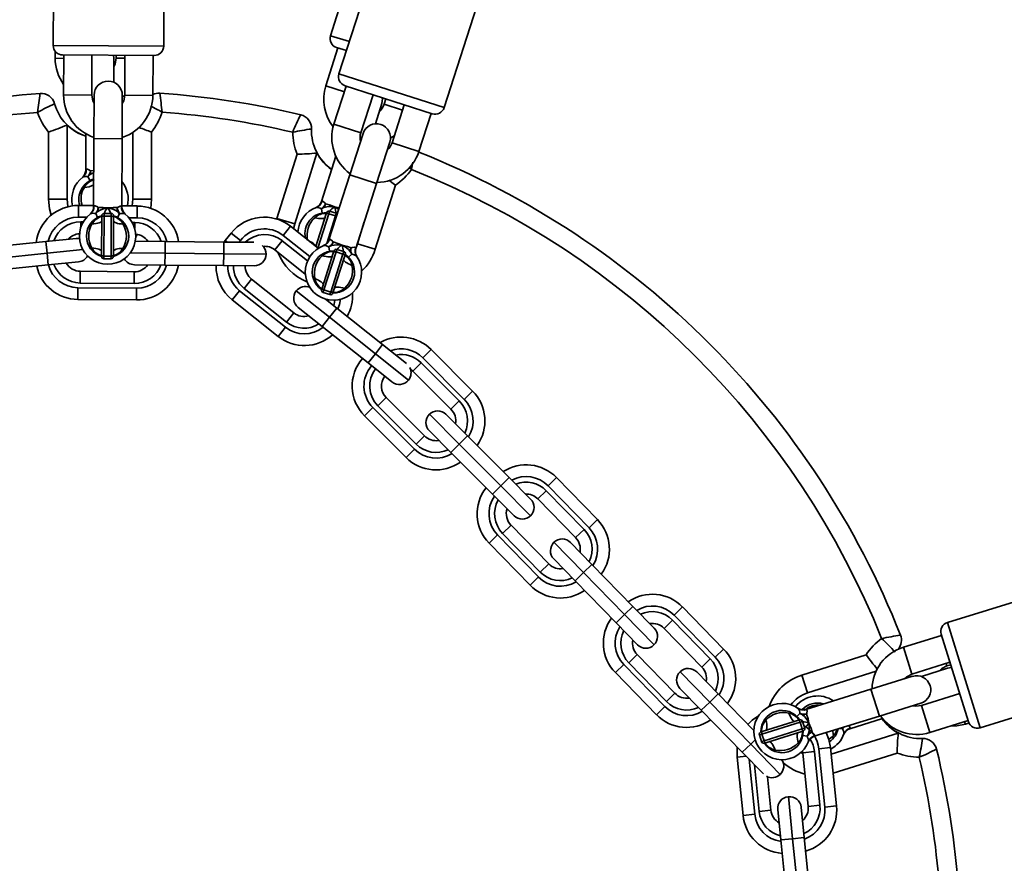
# Model space of a CAD drawing. Units: millimetres. Extents: x -7557 to 5337, y -3372 to 9647.
# Drawn here: x -1593 to -1383, y 2615 to 2795 of the extents above; entities that cross this region are included whole.
import ezdxf

# ---------------------------------------------------------------- set-up
doc = ezdxf.new("R2010")
doc.units = ezdxf.units.MM
doc.layers.add('Toestel 2D', color=7, linetype='Continuous', lineweight=20)

# ---------------------------------------------------------------- blocks, each defined once
blk = doc.blocks.new('SPK-16608')
at = {"layer": 'Toestel 2D', "linetype": 'Continuous', "lineweight": 35}
for p, q in [((-1585.48, 2867.44), (-1585.87, 2789.44)), ((-1562.37, 2789.33), (-1561.98, 2867.33)), ((-1503.5, 2865.95), (-1526.88, 2791.53)), ((-1501.24, 2857.67), (-1525.06, 2783.4)), ((-1502.68, 2776.22), (-1478.86, 2850.49)), ((-1526.88, 2791.53), (-1522.85, 2790.27)), ((-1585.87, 2789.44), (-1562.37, 2789.33)), ((-1585.46, 2788.22), (-1585.46, 2786.71)), ((-1564.38, 2787.34), (-1583.88, 2787.43)), ((-1583.63, 2787.43), (-1583.67, 2778.93)), ((-1577.67, 2778.9), (-1577.63, 2787.4)), ((-1572.96, 2786.73), (-1573.03, 2787.38)), ((-1572.46, 2787.38), (-1572.46, 2786.73)), ((-1570.63, 2787.37), (-1570.67, 2778.87)), ((-1564.67, 2778.84), (-1564.63, 2787.34)), ((-1525.33, 2788.95), (-1527.88, 2780.84)), ((-1523.47, 2788.36), (-1525.57, 2789.02)), ((-1585.46, 2786.71), (-1583.63, 2786.72)), ((-1572.95, 2781.63), (-1572.96, 2786.73)), ((-1570.63, 2786.73), (-1572.46, 2786.73)), ((-1525.06, 2783.4), (-1502.68, 2776.22)), ((-1523.91, 2779.6), (-1527.88, 2780.84)), ((-1523.53, 2780.81), (-1526.12, 2772.71)), ((-1505.2, 2774.93), (-1523.77, 2780.88)), ((-1520.41, 2770.88), (-1517.81, 2778.97)), ((-1583.67, 2778.93), (-1577.67, 2778.9)), ((-1577.37, 2777.47), (-1577.17, 2777.47)), ((-1577.17, 2778.9), (-1577.21, 2769.65)), ((-1571.21, 2769.62), (-1571.17, 2778.87)), ((-1564.67, 2778.84), (-1570.67, 2778.87)), ((-1517.3, 2772.8), (-1515.95, 2777.09)), ((-1515.11, 2778.11), (-1515.47, 2776.95)), ((-1515.47, 2776.95), (-1511.51, 2775.7)), ((-1511.15, 2776.84), (-1513.74, 2768.74)), ((-1508.03, 2766.91), (-1505.43, 2775)), ((-1520.41, 2770.88), (-1526.12, 2772.71)), ((-1586.89, 2756.71), (-1586.91, 2771.01)), ((-1582.94, 2772.53), (-1582.92, 2756.72)), ((-1578.94, 2770.67), (-1578.93, 2762.97)), ((-1568.92, 2756.73), (-1568.94, 2770.95)), ((-1564.97, 2771.04), (-1564.95, 2756.74)), ((-1519.93, 2770.73), (-1522.76, 2761.92)), ((-1577.21, 2769.65), (-1577.28, 2755.15)), ((-1577.21, 2769.65), (-1571.21, 2769.62)), ((-1571.28, 2755.12), (-1571.21, 2769.62)), ((-1517.04, 2760.09), (-1514.22, 2768.89)), ((-1514.08, 2769.76), (-1513.25, 2770.3)), ((-1513.74, 2768.74), (-1508.03, 2766.91)), ((-1529.74, 2766.56), (-1534.48, 2751.47)), ((-1538.27, 2752.66), (-1533.98, 2766.3)), ((-1525.75, 2765.93), (-1528.79, 2756.23)), ((-1577.93, 2762.8), (-1577.25, 2762.81)), ((-1578.02, 2761.97), (-1578.48, 2761.5)), ((-1578.05, 2760.69), (-1578.48, 2761.5)), ((-1522.76, 2761.92), (-1527.19, 2748.11)), ((-1522.76, 2761.92), (-1517.04, 2760.09)), ((-1521.47, 2746.28), (-1517.04, 2760.09)), ((-1513.05, 2759.73), (-1517.34, 2746.09)), ((-1586.89, 2756.71), (-1582.92, 2756.72)), ((-1569.07, 2755.3), (-1568.92, 2756.73)), ((-1564.95, 2756.74), (-1568.92, 2756.73)), ((-1564.95, 2756.74), (-1565.13, 2754.79)), ((-1580.51, 2752.9), (-1580.49, 2755.4)), ((-1580.49, 2755.4), (-1577.28, 2755.37)), ((-1576.38, 2754.14), (-1576.84, 2753.67)), ((-1571.74, 2753.65), (-1572.2, 2754.12)), ((-1571.34, 2755.19), (-1571.29, 2755.12)), ((-1571.28, 2755.32), (-1567.99, 2755.29)), ((-1568.01, 2752.79), (-1567.99, 2755.29)), ((-1528.23, 2755.01), (-1528.81, 2754.69)), ((-1528.64, 2753.79), (-1528.81, 2754.69)), ((-1527.79, 2753.59), (-1527.7, 2753.87)), ((-1527.07, 2754.19), (-1527.24, 2753.65)), ((-1525.64, 2753.75), (-1527.07, 2754.19)), ((-1526, 2755.1), (-1525.02, 2754.87)), ((-1578.79, 2752.88), (-1580.51, 2752.9)), ((-1580.02, 2751.9), (-1580.03, 2750.7)), ((-1580.02, 2751.9), (-1579.51, 2751.89)), ((-1576.42, 2752.86), (-1576.84, 2753.67)), ((-1575.58, 2744.86), (-1575.54, 2752.92)), ((-1575.54, 2752.92), (-1575.54, 2753.21)), ((-1575.04, 2753.13), (-1575.08, 2744.64)), ((-1573.54, 2753.7), (-1575.04, 2753.71)), ((-1575.04, 2753.71), (-1575.04, 2753.13)), ((-1573.54, 2753.12), (-1575.04, 2753.13)), ((-1573.58, 2744.64), (-1573.54, 2753.12)), ((-1573.54, 2753.12), (-1573.54, 2753.7)), ((-1573.04, 2752.91), (-1573.08, 2744.85)), ((-1573.04, 2753.2), (-1573.04, 2752.91)), ((-1572.17, 2752.84), (-1571.74, 2753.65)), ((-1570.62, 2753.61), (-1570.55, 2753.56)), ((-1568.01, 2752.79), (-1569.77, 2752.8)), ((-1569.07, 2751.8), (-1568.52, 2751.79)), ((-1568.52, 2751.79), (-1568.53, 2750.49)), ((-1538.27, 2752.66), (-1534.48, 2751.47)), ((-1529.96, 2746.67), (-1527.79, 2753.59)), ((-1527.24, 2753.65), (-1529.54, 2746.34)), ((-1527.67, 2747.3), (-1525.81, 2753.2)), ((-1525.81, 2753.2), (-1527.24, 2753.65)), ((-1525.81, 2753.2), (-1525.64, 2753.75)), ((-1521.12, 2747.27), (-1519.67, 2751.91)), ((-1536.91, 2749.01), (-1535.36, 2750.97)), ((-1535.36, 2750.97), (-1529.48, 2746.29)), ((-1534.48, 2751.47), (-1534.72, 2750.46)), ((-1599.89, 2746.45), (-1587.46, 2747.72)), ((-1587.46, 2747.72), (-1580.99, 2748.37)), ((-1587.46, 2747.72), (-1587.2, 2745.23)), ((-1568.41, 2747.79), (-1562.06, 2747.73)), ((-1567.91, 2749.23), (-1568.31, 2748.82)), ((-1562.08, 2745.23), (-1562.06, 2747.73)), ((-1562.06, 2747.73), (-1549.56, 2747.62)), ((-1549.58, 2745.12), (-1549.56, 2747.62)), ((-1549.56, 2747.62), (-1543.18, 2747.56)), ((-1549.5, 2747.62), (-1549.25, 2747.95)), ((-1549.25, 2747.95), (-1548, 2749.52)), ((-1548.82, 2747.61), (-1549.25, 2747.95)), ((-1546.05, 2747.96), (-1548, 2749.52)), ((-1546.05, 2747.96), (-1546.35, 2747.59)), ((-1537.14, 2747.91), (-1538.7, 2745.96)), ((-1537.14, 2747.91), (-1531.75, 2743.62)), ((-1531.27, 2744.52), (-1536.91, 2749.01)), ((-1579.58, 2746.01), (-1587.2, 2745.23)), ((-1532.22, 2740.81), (-1538.7, 2745.96)), ((-1528.66, 2737.79), (-1526.2, 2745.46)), ((-1525.66, 2745.51), (-1528.25, 2737.43)), ((-1526.63, 2746.88), (-1527.21, 2746.57)), ((-1527.05, 2745.67), (-1527.21, 2746.57)), ((-1526.2, 2745.46), (-1526.11, 2745.74)), ((-1525.48, 2746.06), (-1525.66, 2745.51)), ((-1524.23, 2745.06), (-1525.66, 2745.51)), ((-1524.05, 2745.6), (-1525.48, 2746.06)), ((-1524.23, 2745.06), (-1524.05, 2745.6)), ((-1522.35, 2745.01), (-1522.65, 2745.6)), ((-1521.51, 2746.37), (-1521.48, 2746.28)), ((-1521.36, 2746.63), (-1521.12, 2747.27)), ((-1517.34, 2746.09), (-1521.12, 2747.27)), ((-1587.2, 2745.23), (-1599.64, 2743.97)), ((-1587.2, 2745.23), (-1586.95, 2742.74)), ((-1580.49, 2743.4), (-1586.95, 2742.74)), ((-1575.59, 2744.57), (-1575.58, 2744.86)), ((-1575.08, 2744.64), (-1575.09, 2744.07)), ((-1575.09, 2744.07), (-1573.59, 2744.06)), ((-1573.58, 2744.64), (-1575.08, 2744.64)), ((-1573.59, 2744.06), (-1573.58, 2744.64)), ((-1573.08, 2744.85), (-1573.09, 2744.56)), ((-1562.08, 2745.23), (-1569.5, 2745.3)), ((-1562.1, 2742.73), (-1562.08, 2745.23)), ((-1549.58, 2745.12), (-1562.08, 2745.23)), ((-1549.61, 2742.62), (-1549.58, 2745.12)), ((-1540.58, 2745.04), (-1549.58, 2745.12)), ((-1526.82, 2736.97), (-1524.23, 2745.06)), ((-1523.82, 2744.7), (-1526.28, 2737.02)), ((-1523.73, 2744.97), (-1523.82, 2744.7)), ((-1523.01, 2744.37), (-1522.35, 2745.01)), ((-1521.29, 2744.64), (-1521.24, 2744.57)), ((-1586.95, 2742.74), (-1599.39, 2741.48)), ((-1580.12, 2741.4), (-1580.14, 2738.9)), ((-1580.12, 2741.4), (-1568.62, 2741.29)), ((-1568.62, 2741.29), (-1568.64, 2738.79)), ((-1562.1, 2742.73), (-1568.6, 2742.79)), ((-1549.61, 2742.62), (-1562.1, 2742.73)), ((-1543.11, 2742.56), (-1549.61, 2742.62)), ((-1543.68, 2739.69), (-1545.23, 2737.74)), ((-1543.68, 2739.69), (-1534.68, 2732.54)), ((-1580.67, 2735.4), (-1580.65, 2737.9)), ((-1580.65, 2737.9), (-1568.15, 2737.79)), ((-1568.64, 2738.79), (-1580.14, 2738.9)), ((-1568.17, 2735.29), (-1568.15, 2737.79)), ((-1547.8, 2735.31), (-1546.25, 2737.27)), ((-1546.25, 2737.27), (-1536.46, 2729.49)), ((-1536.23, 2730.58), (-1545.23, 2737.74)), ((-1527.1, 2731.63), (-1534.14, 2737.23)), ((-1528.75, 2737.51), (-1528.66, 2737.79)), ((-1528.25, 2737.43), (-1528.42, 2736.88)), ((-1526.82, 2736.97), (-1528.25, 2737.43)), ((-1568.17, 2735.29), (-1580.67, 2735.4)), ((-1538.02, 2727.53), (-1547.8, 2735.31)), ((-1528.42, 2736.88), (-1527, 2736.43)), ((-1527.94, 2735.49), (-1525.54, 2733.58)), ((-1527, 2736.43), (-1526.82, 2736.97)), ((-1526.28, 2737.02), (-1526.37, 2736.75)), ((-1528.65, 2729.67), (-1533.74, 2733.71)), ((-1527.1, 2731.63), (-1525.54, 2733.58)), ((-1525.54, 2733.58), (-1515.76, 2725.8)), ((-1534.68, 2732.54), (-1536.23, 2730.58)), ((-1528.65, 2729.67), (-1527.1, 2731.63)), ((-1517.31, 2723.85), (-1527.1, 2731.63)), ((-1538.02, 2727.53), (-1536.46, 2729.49)), ((-1518.87, 2721.89), (-1528.65, 2729.67)), ((-1517.31, 2723.85), (-1515.76, 2725.8)), ((-1515.76, 2725.8), (-1510.71, 2721.79)), ((-1507.22, 2722.98), (-1505.45, 2724.75)), ((-1505.45, 2724.75), (-1496.62, 2715.91)), ((-1518.87, 2721.89), (-1517.31, 2723.85)), ((-1510.27, 2718.25), (-1517.31, 2723.85)), ((-1498.39, 2714.14), (-1507.22, 2722.98)), ((-1513.78, 2717.85), (-1518.87, 2721.89)), ((-1509.34, 2720.16), (-1509.85, 2720.57)), ((-1507.58, 2721.92), (-1509.34, 2720.16)), ((-1507.58, 2721.92), (-1499.45, 2713.79)), ((-1501.22, 2712.02), (-1509.34, 2720.16)), ((-1515.01, 2714.5), (-1516.77, 2712.74)), ((-1515.01, 2714.5), (-1506.88, 2706.37)), ((-1498.39, 2714.14), (-1496.62, 2715.91)), ((-1519.6, 2710.62), (-1517.83, 2712.38)), ((-1517.83, 2712.38), (-1509, 2703.54)), ((-1508.65, 2704.6), (-1516.77, 2712.74)), ((-1499.45, 2713.79), (-1501.22, 2712.02)), ((-1510.77, 2701.77), (-1519.6, 2710.62)), ((-1499.45, 2704.59), (-1505.81, 2710.96)), ((-1502.28, 2710.96), (-1497.69, 2706.36)), ((-1506.88, 2706.37), (-1508.65, 2704.6)), ((-1501.22, 2702.83), (-1505.82, 2707.43)), ((-1499.45, 2704.59), (-1497.69, 2706.36)), ((-1497.69, 2706.36), (-1488.85, 2697.52)), ((-1510.77, 2701.77), (-1509, 2703.54)), ((-1501.22, 2702.83), (-1499.45, 2704.59)), ((-1490.62, 2695.75), (-1499.45, 2704.59)), ((-1492.39, 2693.98), (-1501.22, 2702.83)), ((-1490.62, 2695.75), (-1488.85, 2697.52)), ((-1488.85, 2697.52), (-1484.26, 2692.92)), ((-1480.56, 2695.75), (-1478.77, 2697.49)), ((-1478.77, 2697.49), (-1470.04, 2688.54)), ((-1492.39, 2693.98), (-1490.62, 2695.75)), ((-1484.26, 2689.38), (-1490.62, 2695.75)), ((-1471.83, 2686.8), (-1480.56, 2695.75)), ((-1487.8, 2689.38), (-1492.39, 2693.98)), ((-1480.93, 2694.69), (-1482.72, 2692.95)), ((-1480.93, 2694.69), (-1472.9, 2686.46)), ((-1474.69, 2684.71), (-1482.72, 2692.95)), ((-1321.04, 2689.75), (-1395.55, 2666.66)), ((-1488.44, 2687.36), (-1490.23, 2685.62)), ((-1488.44, 2687.36), (-1480.41, 2679.13)), ((-1471.83, 2686.8), (-1470.04, 2688.54)), ((-1493.09, 2683.53), (-1491.3, 2685.28)), ((-1491.3, 2685.28), (-1482.57, 2676.33)), ((-1482.2, 2677.38), (-1490.23, 2685.62)), ((-1472.9, 2686.46), (-1474.69, 2684.71)), ((-1484.36, 2674.58), (-1493.09, 2683.53)), ((-1473.01, 2677.27), (-1479.3, 2683.71)), ((-1475.76, 2683.67), (-1471.22, 2679.01)), ((-1480.41, 2679.13), (-1482.2, 2677.38)), ((-1474.8, 2675.52), (-1479.34, 2680.18)), ((-1473.01, 2677.27), (-1471.22, 2679.01)), ((-1471.22, 2679.01), (-1462.5, 2670.06)), ((-1484.36, 2674.58), (-1482.57, 2676.33)), ((-1474.8, 2675.52), (-1473.01, 2677.27)), ((-1464.29, 2668.32), (-1473.01, 2677.27)), ((-1466.08, 2666.57), (-1474.8, 2675.52)), ((-1464.29, 2668.32), (-1462.5, 2670.06)), ((-1462.5, 2670.06), (-1457.96, 2665.41)), ((-1466.08, 2666.57), (-1464.29, 2668.32)), ((-1458, 2661.87), (-1464.29, 2668.32)), ((-1453.7, 2668.2), (-1451.91, 2669.95)), ((-1444.97, 2659.25), (-1453.7, 2668.2)), ((-1451.91, 2669.95), (-1443.18, 2661)), ((-1461.54, 2661.92), (-1466.08, 2666.57)), ((-1454.06, 2667.15), (-1455.85, 2665.4)), ((-1454.06, 2667.15), (-1446.03, 2658.91)), ((-1395.55, 2666.66), (-1388.59, 2644.21)), ((-1388.59, 2644.21), (-1314.08, 2667.3)), ((-1447.82, 2657.17), (-1455.85, 2665.4)), ((-1396.79, 2663.91), (-1404.91, 2661.4)), ((-1391.09, 2645.53), (-1396.86, 2664.15)), ((-1461.58, 2659.81), (-1463.37, 2658.07)), ((-1461.58, 2659.81), (-1453.55, 2651.58)), ((-1444.97, 2659.25), (-1443.18, 2661)), ((-1426.51, 2655.46), (-1412.88, 2659.78)), ((-1403.13, 2655.67), (-1404.91, 2661.4)), ((-1466.22, 2655.98), (-1464.43, 2657.73)), ((-1464.43, 2657.73), (-1455.71, 2648.78)), ((-1455.34, 2649.84), (-1463.37, 2658.07)), ((-1446.03, 2658.91), (-1447.82, 2657.17)), ((-1403.13, 2655.67), (-1395.01, 2658.18)), ((-1395.66, 2657.4), (-1395.83, 2657.93)), ((-1395.66, 2657.4), (-1394.85, 2657.65)), ((-1457.5, 2647.03), (-1466.22, 2655.98)), ((-1446.15, 2649.72), (-1452.43, 2656.16)), ((-1448.9, 2656.12), (-1444.36, 2651.47)), ((-1426.51, 2655.46), (-1425.31, 2651.68)), ((-1410.72, 2656.3), (-1425.31, 2651.68)), ((-1395.51, 2656.92), (-1401.09, 2655.15)), ((-1394.67, 2657.06), (-1395.51, 2656.92)), ((-1402.98, 2655.19), (-1411.82, 2652.45)), ((-1453.55, 2651.58), (-1455.34, 2649.84)), ((-1447.94, 2647.97), (-1452.48, 2652.63)), ((-1446.15, 2649.72), (-1444.36, 2651.47)), ((-1444.36, 2651.47), (-1436.75, 2643.66)), ((-1411.82, 2652.45), (-1425.67, 2648.16)), ((-1411.82, 2652.45), (-1410.04, 2646.72)), ((-1392.94, 2651.5), (-1401.06, 2648.98)), ((-1393.16, 2651.43), (-1392.96, 2651.55)), ((-1447.94, 2647.97), (-1446.15, 2649.72)), ((-1437.42, 2640.77), (-1446.15, 2649.72)), ((-1410.04, 2646.72), (-1401.21, 2649.46)), ((-1457.5, 2647.03), (-1455.71, 2648.78)), ((-1439.21, 2639.03), (-1447.94, 2647.97)), ((-1427.59, 2646.64), (-1426.94, 2647.3)), ((-1426.36, 2647), (-1426.94, 2647.3)), ((-1402.7, 2649), (-1402.66, 2648.87)), ((-1401.06, 2648.98), (-1399.28, 2643.25)), ((-1426.92, 2645.42), (-1435.03, 2642.9)), ((-1434.97, 2643.44), (-1427.27, 2645.83)), ((-1427.27, 2645.83), (-1427, 2645.92)), ((-1426.37, 2645.59), (-1426.92, 2645.42)), ((-1426.48, 2643.98), (-1426.92, 2645.42)), ((-1425.93, 2644.15), (-1426.37, 2645.59)), ((-1423.89, 2642.43), (-1410.04, 2646.72)), ((-1416.34, 2644.03), (-1409.39, 2646.23)), ((-1399.28, 2643.25), (-1391.16, 2645.77)), ((-1391.9, 2645.54), (-1391.73, 2645)), ((-1391.73, 2645), (-1390.98, 2645.24)), ((-1435.03, 2642.9), (-1435.58, 2642.73)), ((-1435.58, 2642.73), (-1435.13, 2641.3)), ((-1435.25, 2643.36), (-1434.97, 2643.44)), ((-1434.58, 2641.47), (-1435.03, 2642.9)), ((-1434.58, 2641.47), (-1426.48, 2643.98)), ((-1426.53, 2643.44), (-1434.23, 2641.06)), ((-1426.26, 2643.53), (-1426.53, 2643.44)), ((-1426.48, 2643.98), (-1425.93, 2644.15)), ((-1425.43, 2642.42), (-1425.12, 2643)), ((-1420.28, 2638.59), (-1406.01, 2643.11)), ((-1418.44, 2644.12), (-1417.88, 2644.01)), ((-1417.88, 2644.01), (-1417.52, 2644.4)), ((-1417.88, 2644.01), (-1417.7, 2644.35)), ((-1417.57, 2642.94), (-1417.6, 2642.86)), ((-1416.29, 2644.11), (-1416.34, 2644.04)), ((-1439.21, 2639.03), (-1437.42, 2640.77)), ((-1437.42, 2640.77), (-1436.49, 2641.68)), ((-1431.14, 2634.33), (-1437.42, 2640.77)), ((-1435.13, 2641.3), (-1434.58, 2641.47)), ((-1434.23, 2641.06), (-1434.51, 2640.97)), ((-1426.33, 2642.59), (-1425.43, 2642.42)), ((-1425.13, 2641.34), (-1425.16, 2641.26)), ((-1423.84, 2642.51), (-1423.9, 2642.43)), ((-1434.71, 2634.41), (-1439.21, 2639.03)), ((-1426.75, 2638.97), (-1426.32, 2638.74)), ((-1426.34, 2638.93), (-1426.4, 2639.31)), ((-1426.34, 2638.93), (-1423.85, 2639.19)), ((-1425.18, 2627.49), (-1426.34, 2638.93)), ((-1423.85, 2639.19), (-1422.69, 2627.75)), ((-1420.42, 2640.04), (-1422.91, 2639.78)), ((-1421.65, 2627.35), (-1422.91, 2639.78)), ((-1420.42, 2640.04), (-1419.16, 2627.6)), ((-1406.26, 2638.87), (-1419.87, 2634.56)), ((-1438.42, 2638.21), (-1440.32, 2638.02)), ((-1439.06, 2625.58), (-1440.32, 2638.02)), ((-1437.76, 2637.53), (-1436.57, 2625.83)), ((-1435.62, 2626.43), (-1436.64, 2636.38)), ((-1433.86, 2633.82), (-1433.14, 2626.68)), ((-1428.5, 2620.62), (-1429.41, 2629.58)), ((-1435.62, 2626.43), (-1433.14, 2626.68)), ((-1430.99, 2620.37), (-1431.64, 2626.84)), ((-1426.67, 2627.34), (-1426.01, 2620.87)), ((-1425.18, 2627.49), (-1422.69, 2627.75)), ((-1419.16, 2627.6), (-1421.65, 2627.35)), ((-1436.57, 2625.83), (-1439.06, 2625.58)), ((-1428.5, 2620.62), (-1430.99, 2620.37)), ((-1429.72, 2607.93), (-1430.99, 2620.37)), ((-1426.01, 2620.87), (-1428.5, 2620.62)), ((-1427.24, 2608.19), (-1428.5, 2620.62)), ((-1426.01, 2620.87), (-1424.75, 2608.44))]:
    blk.add_line(p, q, dxfattribs=at)
at = {"layer": 'Toestel 2D', "linetype": 'Continuous', "lineweight": 35, "flags": 128}
for points in [[(-1572.46, 2786.73), (-1572.67, 2785.53), (-1572.95, 2784.92)], [(-1577.18, 2777.1), (-1577.46, 2777.7), (-1577.67, 2778.9)], [(-1570.67, 2778.87), (-1570.88, 2777.67), (-1571.18, 2777.07)], [(-1571.17, 2778.52), (-1570.67, 2778.83), (-1570.67, 2778.83)], [(-1515.95, 2777.09), (-1515.81, 2778.13), (-1515.83, 2778.34)], [(-1578.93, 2762.97), (-1578.93, 2762.97), (-1578.92, 2762.97), (-1578.87, 2763.04)], [(-1578.87, 2763.04), (-1578.68, 2763.12), (-1578.6, 2763.11), (-1578.13, 2762.92), (-1577.93, 2762.8)], [(-1578.02, 2761.97), (-1577.95, 2762.36), (-1577.93, 2762.8)], [(-1577.25, 2762.36), (-1577.54, 2762.25), (-1578.02, 2761.97)], [(-1509.6, 2763.06), (-1509.61, 2763.07), (-1510.07, 2763.54)], [(-1514.48, 2760.82), (-1513.52, 2760.08), (-1513.06, 2759.74), (-1513.05, 2759.73)], [(-1586.34, 2753.31), (-1586.7, 2754.7), (-1586.89, 2756.71)], [(-1582.92, 2756.72), (-1582.74, 2755.16), (-1582.74, 2755.14)], [(-1528.79, 2756.23), (-1528.79, 2756.23), (-1528.78, 2756.24), (-1528.71, 2756.29)], [(-1528.71, 2756.29), (-1528.5, 2756.3), (-1528.43, 2756.27), (-1528.04, 2755.95), (-1527.89, 2755.77)], [(-1577.28, 2755.15), (-1577.28, 2755.14), (-1577.28, 2755.15), (-1577.22, 2755.22)], [(-1577.22, 2755.22), (-1577.03, 2755.3), (-1576.95, 2755.29), (-1576.49, 2755.09), (-1576.29, 2754.97)], [(-1576.38, 2754.14), (-1576.31, 2754.53), (-1576.29, 2754.97)], [(-1576.29, 2754.97), (-1575.23, 2754.99), (-1574.28, 2754.88)], [(-1574.28, 2754.88), (-1573.09, 2754.98), (-1572.28, 2754.95)], [(-1572.28, 2754.95), (-1572.08, 2755.07), (-1571.62, 2755.26), (-1571.38, 2755.23), (-1571.34, 2755.19)], [(-1572.2, 2754.12), (-1572.27, 2754.56), (-1572.28, 2754.95)], [(-1528.23, 2755.01), (-1528.05, 2755.36), (-1527.89, 2755.77)], [(-1527.89, 2755.77), (-1526.88, 2755.48), (-1526, 2755.1)], [(-1525.12, 2754.56), (-1525.18, 2754.6), (-1526, 2755.1)], [(-1575.55, 2752.13), (-1575.59, 2752.02), (-1575.7, 2751.91), (-1575.88, 2751.8), (-1576.13, 2751.7), (-1576.43, 2751.62), (-1576.79, 2751.54), (-1577.2, 2751.49), (-1577.63, 2751.44)], [(-1575.54, 2752.92), (-1575.53, 2752.96), (-1575.51, 2753), (-1575.46, 2753.04), (-1575.4, 2753.07), (-1575.32, 2753.1), (-1575.23, 2753.12), (-1575.14, 2753.13), (-1575.04, 2753.13)], [(-1573.54, 2753.12), (-1573.45, 2753.12), (-1573.35, 2753.11), (-1573.27, 2753.09), (-1573.19, 2753.06), (-1573.13, 2753.03), (-1573.08, 2752.99), (-1573.05, 2752.95), (-1573.04, 2752.91)], [(-1570.97, 2751.41), (-1571.41, 2751.46), (-1571.81, 2751.52), (-1572.17, 2751.6), (-1572.47, 2751.69), (-1572.72, 2751.79), (-1572.9, 2751.89), (-1573.01, 2752.01), (-1573.05, 2752.12)], [(-1528.02, 2752.84), (-1528.09, 2752.74), (-1528.23, 2752.67), (-1528.44, 2752.62), (-1528.7, 2752.6), (-1529.02, 2752.61), (-1529.39, 2752.65), (-1529.79, 2752.71), (-1530.22, 2752.8)], [(-1527.79, 2753.59), (-1527.76, 2753.63), (-1527.72, 2753.66), (-1527.67, 2753.68), (-1527.6, 2753.69), (-1527.52, 2753.69), (-1527.43, 2753.69), (-1527.34, 2753.67), (-1527.24, 2753.65)], [(-1580.99, 2748.37), (-1580.5, 2748.38), (-1580.29, 2748.35)], [(-1527.18, 2748.11), (-1527.19, 2748.11), (-1527.18, 2748.11), (-1527.11, 2748.16)], [(-1527.11, 2748.16), (-1526.9, 2748.18), (-1526.83, 2748.15), (-1526.44, 2747.82), (-1526.29, 2747.64)], [(-1526.63, 2746.88), (-1526.45, 2747.23), (-1526.29, 2747.64)], [(-1526.29, 2747.64), (-1525.28, 2747.34), (-1524.41, 2746.96)], [(-1575.58, 2745.65), (-1575.62, 2745.76), (-1575.73, 2745.88), (-1575.91, 2745.98), (-1576.15, 2746.08), (-1576.46, 2746.17), (-1576.82, 2746.25), (-1577.22, 2746.31), (-1577.66, 2746.36)], [(-1570.99, 2746.32), (-1571.43, 2746.28), (-1571.83, 2746.22), (-1572.19, 2746.15), (-1572.5, 2746.07), (-1572.75, 2745.97), (-1572.93, 2745.86), (-1573.04, 2745.75), (-1573.08, 2745.63)], [(-1526.2, 2745.46), (-1526.18, 2745.5), (-1526.14, 2745.53), (-1526.08, 2745.55), (-1526.01, 2745.56), (-1525.93, 2745.56), (-1525.84, 2745.56), (-1525.75, 2745.54), (-1525.66, 2745.51)], [(-1524.41, 2746.96), (-1523.24, 2746.69), (-1522.48, 2746.42)], [(-1522.65, 2745.6), (-1522.58, 2746.04), (-1522.48, 2746.42)], [(-1522.48, 2746.42), (-1522.25, 2746.47), (-1521.75, 2746.52), (-1521.53, 2746.42), (-1521.51, 2746.37)], [(-1575.58, 2744.86), (-1575.57, 2744.82), (-1575.55, 2744.78), (-1575.5, 2744.74), (-1575.44, 2744.71), (-1575.36, 2744.68), (-1575.28, 2744.66), (-1575.18, 2744.65), (-1575.08, 2744.64)], [(-1573.58, 2744.64), (-1573.49, 2744.64), (-1573.39, 2744.65), (-1573.31, 2744.67), (-1573.23, 2744.7), (-1573.17, 2744.73), (-1573.12, 2744.77), (-1573.09, 2744.81), (-1573.08, 2744.85)], [(-1526.44, 2744.71), (-1526.51, 2744.62), (-1526.65, 2744.54), (-1526.85, 2744.5), (-1527.12, 2744.48), (-1527.44, 2744.49), (-1527.8, 2744.53), (-1528.21, 2744.59), (-1528.63, 2744.68)], [(-1524.23, 2745.06), (-1524.14, 2745.02), (-1524.05, 2744.98), (-1523.97, 2744.94), (-1523.91, 2744.89), (-1523.86, 2744.84), (-1523.83, 2744.79), (-1523.81, 2744.74), (-1523.82, 2744.7)], [(-1522.29, 2742.65), (-1522.69, 2742.82), (-1523.06, 2743), (-1523.38, 2743.18), (-1523.64, 2743.36), (-1523.85, 2743.53), (-1523.99, 2743.69), (-1524.06, 2743.83), (-1524.06, 2743.95)], [(-1528.42, 2738.54), (-1528.42, 2738.66), (-1528.49, 2738.8), (-1528.63, 2738.96), (-1528.83, 2739.12), (-1529.1, 2739.3), (-1529.42, 2739.48), (-1529.79, 2739.66), (-1530.19, 2739.84)], [(-1528.66, 2737.79), (-1528.66, 2737.74), (-1528.65, 2737.7), (-1528.62, 2737.65), (-1528.57, 2737.6), (-1528.5, 2737.55), (-1528.43, 2737.51), (-1528.34, 2737.47), (-1528.25, 2737.43)], [(-1523.84, 2737.8), (-1524.27, 2737.9), (-1524.67, 2737.96), (-1525.04, 2738), (-1525.36, 2738.01), (-1525.62, 2737.99), (-1525.83, 2737.94), (-1525.97, 2737.87), (-1526.04, 2737.77)], [(-1526.82, 2736.97), (-1526.73, 2736.95), (-1526.63, 2736.93), (-1526.54, 2736.92), (-1526.46, 2736.92), (-1526.4, 2736.94), (-1526.34, 2736.96), (-1526.3, 2736.99), (-1526.28, 2737.02)], [(-1525.93, 2735.25), (-1526.11, 2734.41), (-1526.2, 2734.11)], [(-1525.29, 2733.38), (-1524.92, 2734.35), (-1524.71, 2735.44)], [(-1397.22, 2656.38), (-1396.73, 2656.84), (-1395.66, 2657.4)], [(-1404.71, 2654.66), (-1404.21, 2655.11), (-1403.13, 2655.67)], [(-1404.03, 2655.24), (-1404.07, 2654.88), (-1404.07, 2654.85)], [(-1428.02, 2645.6), (-1428.14, 2645.6), (-1428.28, 2645.67), (-1428.44, 2645.81), (-1428.61, 2646.02), (-1428.78, 2646.29), (-1428.96, 2646.61), (-1429.14, 2646.98), (-1429.31, 2647.38)], [(-1426.36, 2647), (-1425.97, 2647.05), (-1425.54, 2647.15)], [(-1425.67, 2648.16), (-1425.67, 2648.16), (-1425.66, 2648.15), (-1425.58, 2648.12)], [(-1425.58, 2648.12), (-1425.45, 2647.96), (-1425.43, 2647.88), (-1425.48, 2647.38), (-1425.54, 2647.15)], [(-1425.54, 2647.15), (-1425.21, 2646.16), (-1425.02, 2645.22)], [(-1401.06, 2648.98), (-1402.27, 2648.83), (-1402.93, 2648.93)], [(-1438.03, 2644.97), (-1437.1, 2645.86), (-1435.73, 2646.8)], [(-1434.22, 2643.68), (-1434.12, 2643.75), (-1434.05, 2643.89), (-1434, 2644.09), (-1433.98, 2644.36), (-1433.98, 2644.68), (-1434.02, 2645.04), (-1434.08, 2645.44), (-1434.17, 2645.87)], [(-1427.27, 2645.83), (-1427.23, 2645.83), (-1427.18, 2645.82), (-1427.13, 2645.79), (-1427.08, 2645.74), (-1427.04, 2645.67), (-1426.99, 2645.59), (-1426.95, 2645.51), (-1426.92, 2645.42)], [(-1425.02, 2645.22), (-1424.57, 2644.11), (-1424.36, 2643.33)], [(-1395.02, 2644.57), (-1393.56, 2644.62), (-1391.73, 2645)], [(-1434.97, 2643.44), (-1435.01, 2643.42), (-1435.04, 2643.38), (-1435.06, 2643.33), (-1435.07, 2643.26), (-1435.07, 2643.18), (-1435.07, 2643.09), (-1435.05, 2643), (-1435.03, 2642.9)], [(-1427.34, 2641.01), (-1427.42, 2641.44), (-1427.48, 2641.85), (-1427.52, 2642.21), (-1427.53, 2642.53), (-1427.51, 2642.8), (-1427.46, 2643), (-1427.38, 2643.14), (-1427.28, 2643.21)], [(-1426.48, 2643.98), (-1426.45, 2643.89), (-1426.44, 2643.8), (-1426.43, 2643.71), (-1426.43, 2643.63), (-1426.44, 2643.56), (-1426.46, 2643.5), (-1426.49, 2643.46), (-1426.53, 2643.44)], [(-1425.12, 2643), (-1424.72, 2643.2), (-1424.36, 2643.33)], [(-1424.36, 2643.33), (-1424.18, 2643.18), (-1423.86, 2642.79), (-1423.82, 2642.56), (-1423.84, 2642.51)], [(-1421.36, 2643.21), (-1420.77, 2641.77), (-1420.42, 2640.04)], [(-1416.56, 2644.7), (-1416.3, 2644.39), (-1416.26, 2644.16), (-1416.29, 2644.11)], [(-1434.58, 2641.47), (-1434.55, 2641.38), (-1434.51, 2641.29), (-1434.47, 2641.22), (-1434.42, 2641.15), (-1434.37, 2641.1), (-1434.32, 2641.07), (-1434.27, 2641.05), (-1434.23, 2641.06)], [(-1432.19, 2639.51), (-1432.37, 2639.91), (-1432.54, 2640.28), (-1432.72, 2640.6), (-1432.9, 2640.87), (-1433.06, 2641.07), (-1433.22, 2641.22), (-1433.36, 2641.29), (-1433.48, 2641.29)], [(-1419.77, 2642.6), (-1419.81, 2642.56), (-1420.92, 2641.69)], [(-1440.32, 2638.02), (-1440.32, 2639.78), (-1440.29, 2640.13)]]:
    blk.add_lwpolyline(points, dxfattribs=at)
at = {"layer": 'Toestel 2D', "linetype": 'Continuous', "lineweight": 35}
for centre, radius, start, end in [((-1575.74, 2596.72), 633.15, 84.49216, 225), ((-1524.97, 2790.93), 2, 162.5642, 252.5642), ((-1583.87, 2789.43), 2, 179.7191, 269.7191), ((-1564.37, 2789.34), 2, 269.7191, 359.7191), ((-1575.96, 2786.72), 9.5, 180.0642, 215.8499), ((-1523.15, 2782.79), 2, 162.2191, 252.2191), ((-1574.17, 2778.88), 3, 359.7191, 179.7191), ((-1575.74, 2596.72), 183, 94.0582, 103.5702), ((-1370.17, 2749.73), 220.51, 172.3033, 173.3633), ((-1588.48, 2776.27), 3, 15.3953, 94.0582), ((-1563.41, 2776.3), 3, 86.0702, 114.8256), ((-1781.66, 2749.27), 220.51, 6.765, 7.8251), ((-1575.74, 2596.72), 183, 76.5582, 86.0702), ((-1518.81, 2777.99), 9.5, 162.5642, 218.0929), ((-1567.75, 2737.8), 43.13, 114.4359, 119.8316), ((-1575.95, 2779.72), 10, 195.3953, 252.6066), ((-1574.17, 2778.88), 9.5, 179.7191, 251.3106), ((-1574.17, 2778.88), 9.5, 288.1276, 359.7191), ((-1518.81, 2777.99), 3.5, 311.5614, 342.5642), ((-1575.74, 2596.72), 179, 94.3124, 103.3159), ((-1575.95, 2779.72), 14, 198.7781, 218.4845), ((-1583.02, 2739.71), 40.94, 60.2208, 64.1069), ((-1575.95, 2779.72), 14, 321.6439, 341.3502), ((-1575.74, 2596.72), 179, 76.8124, 85.8159), ((-1504.59, 2776.83), 2, 252.2191, 342.2191), ((-1333.68, 2680.83), 220.51, 154.8033, 155.8633), ((-1533.9, 2771.79), 3, 357.8953, 76.5582), ((-1517.08, 2769.81), 9.5, 162.2191, 233.8106), ((-1517.08, 2769.81), 3, 342.2191, 162.2191), ((-1609.02, 2834.69), 67.41, 289.1483, 292.7596), ((-1575.95, 2779.72), 10.03, 225.8125, 252.6629), ((-1541.93, 2837.61), 70.45, 248.6203, 250.9139), ((-1525.69, 2728.86), 43.13, 96.9359, 102.3316), ((-1520.91, 2771.32), 14, 181.2781, 200.9845), ((-1520.91, 2771.32), 10, 177.8953, 235.1066), ((-1517.08, 2769.81), 3.5, 162.2191, 193.2218), ((-1517.08, 2769.81), 3.5, 311.2164, 342.2191), ((-1535.92, 2833.68), 67.41, 271.6483, 275.2596), ((-1520.91, 2771.32), 10.03, 208.3125, 235.1629), ((-1517.08, 2769.81), 9.5, 270.6276, 342.2191), ((-1575.74, 2596.72), 183, 21.5582, 68.3006), ((-1681.76, 2795.76), 175.23, 349.2441, 349.7731), ((-1580.91, 2762.94), 1.97, 309.6775, 0.7872), ((-1580.78, 2762.97), 1.92, 308.0887, 2.1856), ((-1580.86, 2763.27), 2.97, 323.3325, 350.793), ((-1520.91, 2771.32), 14, 304.1439, 323.8502), ((-1575.74, 2596.72), 179, 21.8124, 68.3159), ((-1575.92, 2756.72), 6, 127.8254, 193.5119), ((-1575.92, 2756.72), 4.5, 106.1916, 197.1439), ((-1578.98, 2759.6), 1.96, 75.1435, 108.3811), ((-1576.32, 2757.67), 3.34, 104.8365, 151.4701), ((-1575.92, 2756.72), 6, 346.322, 38.9679), ((-1575.43, 2756.85), 4.52, 147.8181, 198.8433), ((-1579.25, 2763.25), 3.99, 269.8206, 299.8247), ((-1530.68, 2756.8), 1.97, 292.1775, 343.2872), ((-1530.56, 2756.79), 1.92, 290.5887, 344.6856), ((-1580.57, 2746.4), 9, 89.4779, 172.9172), ((-1579.26, 2755.13), 1.97, 309.3324, 0.4421), ((-1579.14, 2755.16), 1.92, 307.7436, 1.8406), ((-1579.21, 2755.46), 2.97, 322.9875, 350.4479), ((-1573.67, 2749.82), 5.1, 96.9252, 122.1034), ((-1572.47, 2753.01), 2.61, 134.198, 164.5901), ((-1575.05, 2749.54), 5.4, 58.1225, 81.8524), ((-1583.98, 2748.31), 11.72, 27.3924, 34.1352), ((-1569.35, 2755.41), 2.97, 188.9903, 216.4508), ((-1569.43, 2755.11), 1.92, 177.5977, 231.6946), ((-1569.35, 2755.04), 1.91, 177.7789, 230.2607), ((-1568.07, 2746.29), 9, 9.072, 89.4779), ((-1527.8, 2749.37), 6, 110.3254, 176.6792), ((-1527.8, 2749.37), 4.5, 88.6916, 191.6769), ((-1529.85, 2753.04), 1.96, 57.6435, 90.8811), ((-1530.54, 2757.1), 2.97, 305.8325, 333.293), ((-1526.91, 2750.07), 5.1, 79.7702, 104.9484), ((-1527.22, 2753.72), 0.5, 72.5642, 162.5642), ((-1524.82, 2752.77), 2.61, 117.043, 147.4351), ((-1537.56, 2751.57), 12.09, 10.2186, 16.9691), ((-1580.57, 2746.4), 6.5, 89.4779, 167.8171), ((-1580.08, 2745.9), 6, 89.4779, 160.5559), ((-1574.31, 2748.88), 6, 127.4804, 51.9579), ((-1574.31, 2748.88), 4.5, 105.8465, 253.5917), ((-1577.36, 2751.78), 1.96, 74.7984, 108.036), ((-1574.71, 2749.83), 3.34, 104.4915, 151.1251), ((-1575.04, 2753.21), 0.5, 89.7191, 179.7191), ((-1573.54, 2753.2), 0.5, 359.7191, 89.7191), ((-1574.31, 2748.88), 4.5, 359.7191, 74.3605), ((-1573.95, 2749.79), 3.39, 28.5761, 74.5208), ((-1571.24, 2751.75), 1.96, 71.4022, 104.6398), ((-1568.58, 2745.79), 6, 18.9491, 89.4779), ((-1568.07, 2746.29), 6.5, 12.8203, 89.4779), ((-1540.96, 2743.92), 9, 51.5198, 141.5198), ((-1526.79, 2749.06), 5.07, 132.4632, 192.6652), ((-1527.9, 2750.39), 3.34, 87.3365, 133.9701), ((-1526.13, 2752.18), 1.06, 59.4889, 72.9013), ((-1525.79, 2753.27), 0.5, 42.6627, 72.5642), ((-1573.26, 2748.88), 5.07, 149.6181, 209.8201), ((-1575.37, 2748.89), 5.07, 329.6181, 29.8201), ((-1540.96, 2743.92), 6.5, 51.5198, 141.5198), ((-1580.08, 2745.9), 3.5, 93.5414, 138.8171), ((-1574.31, 2748.88), 4.5, 285.8465, 359.7191), ((-1568.58, 2745.79), 3.5, 34.3278, 85.906), ((-1540.88, 2743.22), 6, 51.5198, 133.4135), ((-1531.92, 2745.62), 2.22, 28.1677, 74.8719), ((-1529.08, 2748.69), 1.97, 291.8324, 342.9421), ((-1528.95, 2748.68), 1.92, 290.2436, 344.3406), ((-1528.93, 2748.99), 2.97, 305.4875, 332.9479), ((-1574.68, 2747.98), 3.39, 208.5761, 254.5208), ((-1573.92, 2747.94), 3.34, 284.4915, 331.1251), ((-1543.08, 2745.06), 2.5, 359.4779, 47.1639), ((-1540.88, 2743.22), 3.5, 51.5198, 95.2755), ((-1527.8, 2749.37), 10.97, 201.0634, 248.1952), ((-1526.24, 2741.24), 6, 109.9804, 34.4579), ((-1526.24, 2741.24), 4.5, 88.5179, 236.0917), ((-1526.32, 2742.24), 3.37, 86.2829, 133.4765), ((-1528.27, 2744.92), 1.96, 57.2984, 90.536), ((-1525.34, 2741.94), 5.1, 79.4252, 104.6034), ((-1525.63, 2745.59), 0.5, 72.2191, 162.2191), ((-1523.23, 2744.63), 2.61, 116.698, 147.0901), ((-1526.74, 2742.09), 5.4, 40.6225, 64.3524), ((-1535.63, 2743.6), 11.72, 9.8924, 16.6352), ((-1524.2, 2745.13), 0.5, 342.2191, 72.2191), ((-1519.54, 2745.98), 2.97, 171.4903, 198.9508), ((-1519.71, 2745.72), 1.92, 160.0977, 214.1946), ((-1519.65, 2745.62), 1.91, 160.2789, 212.7607), ((-1527.8, 2749.37), 10.97, 313.5707, 342.5642), ((-1580.74, 2745.89), 2.5, 275.8032, 330.3377), ((-1575.09, 2744.57), 0.5, 179.7191, 269.7191), ((-1573.59, 2744.56), 0.5, 269.7191, 359.7191), ((-1568.58, 2745.29), 2.5, 209.6403, 269.4779), ((-1543.08, 2745.06), 2.5, 269.4779, 359.4779), ((-1525.23, 2740.92), 5.07, 132.1181, 192.3201), ((-1525.62, 2742), 3.39, 11.0761, 57.0208), ((-1526.24, 2741.24), 4.5, 342.2191, 55.9836), ((-1522.45, 2743.05), 1.96, 53.9022, 87.1398), ((-1580.59, 2744.4), 9, 192.215, 269.4779), ((-1580.59, 2744.4), 6.5, 194.6982, 269.4779), ((-1580.09, 2744.9), 6, 199.7579, 269.4779), ((-1580.09, 2744.9), 3.5, 210.2223, 269.4779), ((-1568.59, 2744.79), 6, 269.4779, 340.0067), ((-1568.59, 2744.79), 3.5, 269.4779, 324.628), ((-1568.09, 2744.29), 9, 269.4779, 349.8838), ((-1568.09, 2744.29), 6.5, 269.4779, 346.1355), ((-1542.2, 2742.35), 9, 178.2309, 231.5198), ((-1542.2, 2742.35), 6.5, 177.7511, 231.5198), ((-1541.5, 2742.43), 6, 178.4353, 231.5198), ((-1541.5, 2742.43), 3.5, 177.6903, 231.5198), ((-1527.24, 2741.57), 5.07, 312.1181, 12.3201), ((-1526.83, 2740.5), 3.42, 191.2035, 237.6439), ((-1526.24, 2741.24), 4.5, 268.3465, 342.2191), ((-1532.19, 2735.67), 2.5, 141.5198, 231.5198), ((-1532.19, 2735.67), 2.5, 68.9372, 141.5198), ((-1528.27, 2737.36), 0.5, 162.2191, 252.2191), ((-1526.16, 2740.25), 3.37, 266.2829, 313.4765), ((-1526.84, 2736.9), 0.5, 252.2191, 342.2191), ((-1531.17, 2736.14), 9, 331.1139, 4.2432), ((-1532.5, 2735.28), 3.5, 231.5198, 286.6699), ((-1532.42, 2734.58), 6.5, 231.5198, 308.1774), ((-1532.5, 2735.28), 6, 231.5198, 302.0486), ((-1532.42, 2734.58), 9, 231.5198, 311.9257), ((-1511.82, 2718.39), 9, 44.9657, 119.6285), ((-1511.82, 2718.39), 6.5, 44.9657, 110.4388), ((-1513.24, 2716.98), 9, 139.3386, 224.9657), ((-1511.82, 2717.68), 6, 44.9657, 100.8597), ((-1513.24, 2716.98), 6.5, 138.4989, 224.9657), ((-1512.53, 2716.98), 6, 142.4472, 224.9657), ((-1512.22, 2719.8), 2.5, 321.5198, 26.0384), ((-1512.53, 2716.98), 3.5, 143.1098, 224.9657), ((-1512.22, 2719.8), 2.5, 231.5198, 321.5198), ((-1502.99, 2709.55), 6.5, 328.3081, 44.9657), ((-1502.99, 2709.55), 9, 324.5598, 44.9657), ((-1503.69, 2709.55), 3.5, 349.8156, 44.9657), ((-1503.69, 2709.55), 6, 334.4369, 44.9657), ((-1504.05, 2709.19), 2.5, 134.9657, 224.9657), ((-1504.05, 2709.19), 2.5, 44.9657, 134.9657), ((-1504.4, 2708.84), 3.5, 224.9657, 280.1158), ((-1504.4, 2708.13), 6.5, 224.9657, 301.6233), ((-1504.4, 2708.84), 6, 224.9657, 295.4945), ((-1504.4, 2708.13), 9, 224.9657, 305.3716), ((-1485.21, 2691.21), 9, 44.2796, 122.9047), ((-1485.21, 2691.21), 6.5, 44.2796, 118.1485), ((-1486.64, 2689.81), 9, 142.1116, 224.2796), ((-1485.22, 2690.5), 6, 44.2796, 111.5278), ((-1486.64, 2689.81), 6.5, 144.8839, 224.2796), ((-1485.22, 2690.5), 3.5, 44.2796, 91.9762), ((-1485.94, 2689.81), 6, 150.566, 224.2796), ((-1486.03, 2691.15), 2.5, 314.9657, 44.9657), ((-1485.94, 2689.81), 3.5, 162.4182, 224.2796), ((-1486.03, 2691.15), 2.5, 224.9657, 314.9657), ((-1476.49, 2682.26), 6.5, 327.6219, 44.2796), ((-1476.49, 2682.26), 9, 323.8736, 44.2796), ((-1477.19, 2682.27), 3.5, 349.1295, 44.2796), ((-1477.19, 2682.27), 6, 333.7508, 44.2796), ((-1477.55, 2681.92), 2.5, 134.2796, 224.2796), ((-1477.55, 2681.92), 2.5, 44.2796, 134.2796), ((-1477.91, 2681.57), 3.5, 224.2796, 279.4297), ((-1477.92, 2680.86), 6.5, 224.2796, 300.9372), ((-1477.91, 2681.57), 6, 224.2796, 294.8083), ((-1477.92, 2680.86), 9, 224.2796, 304.6855), ((-1458.35, 2663.66), 9, 44.2796, 124.6855), ((-1458.35, 2663.66), 6.5, 44.2796, 120.9372), ((-1458.36, 2662.96), 6, 44.2796, 114.8083), ((-1459.78, 2662.27), 9, 143.8736, 224.2796), ((-1458.36, 2662.96), 3.5, 44.2796, 99.4297), ((-1394.95, 2664.75), 2, 107.2191, 197.2191), ((-1459.78, 2662.27), 6.5, 147.6219, 224.2796), ((-1459.07, 2662.26), 6, 153.7508, 224.2796), ((-1459.75, 2663.66), 2.5, 314.2796, 44.2796), ((-1368, 2446.68), 220.51, 99.8033, 100.8633), ((-1408.33, 2662.86), 3, 321.2959, 21.5582), ((-1459.07, 2662.26), 3.5, 169.1295, 224.2796), ((-1459.75, 2663.66), 2.5, 224.2796, 314.2796), ((-1401.27, 2651.95), 14, 126.2781, 145.9845), ((-1438.79, 2631.52), 43.13, 41.9359, 47.3316), ((-1449.62, 2654.71), 9, 323.8736, 44.2796), ((-1359.67, 2699.31), 66.28, 216.6087, 219.9613), ((-1402.1, 2652.32), 9.5, 107.2191, 178.8106), ((-1450.33, 2654.72), 6, 333.7508, 44.2796), ((-1449.62, 2654.71), 6.5, 327.6219, 44.2796), ((-1450.69, 2654.37), 2.5, 134.2796, 224.2796), ((-1450.69, 2654.37), 2.5, 44.2796, 134.2796), ((-1450.33, 2654.72), 3.5, 349.1295, 44.2796), ((-1423.2, 2645.01), 10.97, 107.5642, 159.9093), ((-1402.1, 2652.32), 3, 287.2191, 107.2191), ((-1451.05, 2654.02), 3.5, 224.2796, 279.4297), ((-1423.2, 2645.01), 7, 107.5642, 143.8589), ((-1451.05, 2654.02), 6, 224.2796, 294.8083), ((-1430.75, 2643.44), 6, 54.9804, 339.4579), ((-1423.2, 2645.01), 6, 55.3254, 141.6809), ((-1423.2, 2645.01), 4.5, 73.454, 135.9369), ((-1423.14, 2645.14), 3.95, 84.0391, 130.7474), ((-1451.05, 2653.32), 9, 224.2796, 304.6855), ((-1451.05, 2653.32), 6.5, 224.2796, 300.9372), ((-1430.75, 2643.44), 4.5, 33.3465, 181.0917), ((-1430.44, 2642.44), 5.07, 77.1181, 137.3201), ((-1429.97, 2644.1), 3.34, 31.9915, 78.6251), ((-1426.28, 2650.04), 1.97, 236.8324, 287.9421), ((-1428.9, 2647.22), 1.96, 2.2984, 35.536), ((-1426.22, 2649.93), 1.92, 235.2436, 289.3406), ((-1425.95, 2650.09), 2.97, 250.4875, 277.9479), ((-1429.67, 2643.11), 5.1, 24.4252, 49.6034), ((-1431.72, 2643.52), 3.39, 136.0761, 182.0208), ((-1426.85, 2645.44), 0.5, 17.2191, 107.2191), ((-1426.26, 2642.92), 2.61, 61.698, 92.0901), ((-1434.21, 2652.49), 11.72, 314.8924, 321.6352), ((-1430.35, 2644.34), 5.4, 345.6225, 9.3524), ((-1402.1, 2652.32), 9.5, 215.6276, 287.2191), ((-1401.27, 2651.95), 10.03, 214.9654, 241.8158), ((-1401.27, 2651.95), 10, 215.0218, 272.233), ((-1389.18, 2646.12), 2, 197.2191, 287.2191), ((-1435.1, 2642.88), 0.5, 107.2191, 197.2191), ((-1430.75, 2643.44), 4.5, 287.2191, 1.0917), ((-1429.78, 2643.37), 3.39, 316.0761, 2.0208), ((-1426.4, 2644.01), 0.5, 287.2191, 17.2191), ((-1429.38, 2639.13), 6.5, 5.8032, 59.8461), ((-1423.03, 2640.67), 2.97, 116.4903, 143.9508), ((-1423.2, 2645.01), 4.5, 304.6543, 347.086), ((-1423.2, 2645.01), 6, 297.9665, 339.8029), ((-1411.94, 2644.47), 8.06, 185.8748, 193.4716), ((-1422.03, 2644.77), 3.13, 316.1501, 344.7315), ((-1419.53, 2642.96), 1.96, 359.2472, 32.4848), ((-1415.82, 2642.17), 1.91, 105.624, 158.1057), ((-1415.78, 2642.27), 1.92, 105.4427, 159.5397), ((-1338.88, 2637.08), 67.41, 174.8687, 178.48), ((-1434.66, 2641.45), 0.5, 197.2191, 287.2191), ((-1430.75, 2643.44), 4.5, 213.3465, 287.2191), ((-1431.52, 2642.81), 3.37, 211.2829, 258.4765), ((-1431.06, 2644.45), 5.07, 257.1181, 317.3201), ((-1427.09, 2641.38), 1.96, 358.9022, 32.1398), ((-1423.39, 2640.56), 1.91, 105.2789, 157.7607), ((-1423.34, 2640.66), 1.92, 105.0977, 159.1946), ((-1429.82, 2638.58), 6, 5.8032, 32.7111), ((-1443.71, 2647.07), 43.13, 347.7967, 353.1924), ((-1400.77, 2638.96), 3, 13.5702, 92.233), ((-1401.27, 2651.95), 14, 249.1439, 268.8502), ((-1492.96, 2840.68), 222.38, 294.2694, 295.3206), ((-1575.74, 2596.72), 183, 4.0582, 13.5702), ((-1432.88, 2636.12), 2.5, 314.2796, 32.0422), ((-1423.2, 2645.01), 10.97, 228.4341, 255.8865), ((-1575.74, 2596.72), 179, 4.3124, 13.3159), ((-1432.88, 2636.12), 2.5, 241.3664, 314.2796), ((-1429.16, 2627.09), 2.5, 95.8032, 185.8032), ((-1429.16, 2627.09), 2.5, 5.8032, 95.8032), ((-1429.65, 2627.04), 6, 185.8032, 256.332), ((-1429.65, 2627.04), 3.5, 185.8032, 240.9533), ((-1428.66, 2627.14), 3.5, 310.6531, 5.8032), ((-1428.66, 2627.14), 6, 295.2745, 5.8032), ((-1428.11, 2626.69), 6.5, 289.1456, 5.8032), ((-1428.11, 2626.69), 9, 285.3973, 5.8032), ((-1430.1, 2626.49), 9, 185.8032, 266.2092), ((-1430.1, 2626.49), 6.5, 185.8032, 262.4609)]:
    blk.add_arc(centre, radius, start, end, dxfattribs=at)

msp = doc.modelspace()

# ---------------------------------------------------------------- block references
msp.add_blockref('SPK-16608', (0, 0))

doc.saveas('drawing.dxf')
